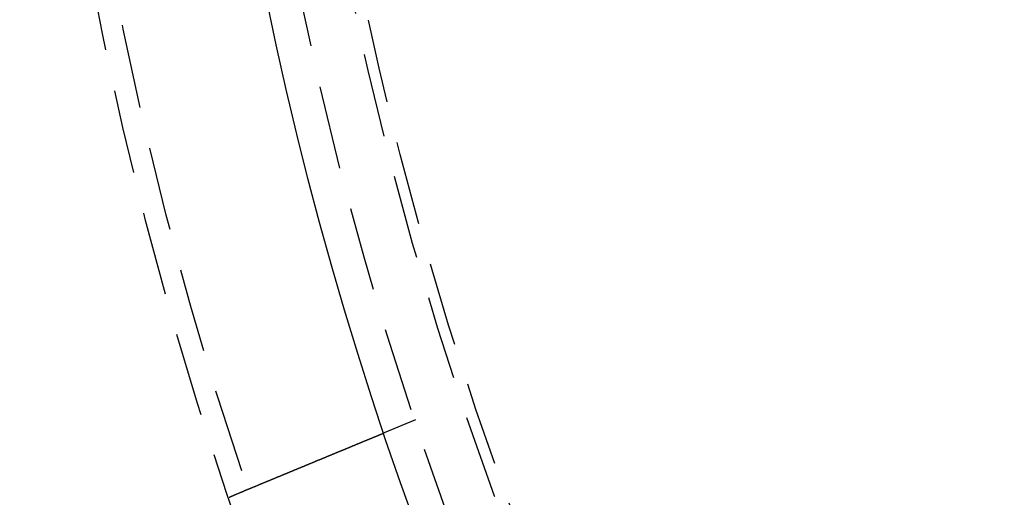
# Model space of a CAD drawing. Extents: x -251 to 249, y -646 to 358.
# Drawn here: x -117 to -87, y -433 to -418 of the extents above; entities that cross this region are included whole.
import ezdxf

# ---------------------------------------------------------------- set-up
doc = ezdxf.new("R2010")
doc.units = 0
doc.header["$LTSCALE"] = 10
doc.linetypes.add('VERDECKT', pattern=[0.375, 0.25, -0.125])
doc.layers.get('0').update_dxf_attribs({"linetype": 'CONTINUOUS'})

# ---------------------------------------------------------------- blocks, each defined once
blk = doc.blocks.new('A$CAD384AD5')
at = {"color": 1, "linetype": 'VERDECKT'}
blk.add_line((34.68454, -103.33433), (35.06812, -104.26038), dxfattribs=at)
at = {"color": 3}
for points in [[(36.8882, -108.654, 0), (36.8832, -108.642, 0), (36.8782, -108.63, 0), (36.8732, -108.618, 0), (36.8682, -108.606, 0), (36.8632, -108.594, 0), (36.8582, -108.582, 0), (36.8532, -108.57, 0), (36.8482, -108.558, 0), (36.8432, -108.546, 0), (36.8382, -108.534, 0), (36.8331, -108.521, 0), (36.8281, -108.509, 0), (36.823, -108.497, 0), (36.818, -108.485, 0), (36.8129, -108.473, 0), (36.8079, -108.46, 0), (36.8028, -108.448, 0), (36.7977, -108.436, 0), (36.7926, -108.424, 0), (36.7876, -108.411, 0), (36.7825, -108.399, 0), (36.7774, -108.387, 0), (36.7723, -108.375, 0), (36.7672, -108.362, 0), (36.7621, -108.35, 0), (36.757, -108.338, 0), (36.7519, -108.325, 0), (36.7468, -108.313, 0), (36.7417, -108.301, 0), (36.7366, -108.288, 0), (36.7315, -108.276, 0), (36.7264, -108.264, 0), (36.7212, -108.251, 0), (36.7161, -108.239, 0), (36.711, -108.227, 0), (36.7059, -108.214, 0), (36.7008, -108.202, 0), (36.6957, -108.19, 0), (36.6905, -108.177, 0), (36.6854, -108.165, 0), (36.6803, -108.153, 0), (36.6752, -108.14, 0), (36.6701, -108.128, 0), (36.6649, -108.115, 0), (36.6598, -108.103, 0), (36.6547, -108.091, 0), (36.6496, -108.078, 0), (36.6445, -108.066, 0), (36.6394, -108.054, 0), (36.6343, -108.041, 0), (36.6291, -108.029, 0), (36.624, -108.017, 0), (36.6189, -108.004, 0), (36.6138, -107.992, 0), (36.6087, -107.98, 0), (36.6036, -107.967, 0), (36.5985, -107.955, 0), (36.5935, -107.943, 0), (36.5884, -107.931, 0), (36.5833, -107.918, 0), (36.5782, -107.906, 0), (36.5731, -107.894, 0), (36.5681, -107.882, 0), (36.563, -107.869, 0), (36.5579, -107.857, 0), (36.5529, -107.845, 0), (36.5478, -107.833, 0), (36.5428, -107.821, 0), (36.5377, -107.808, 0), (36.5327, -107.796, 0), (36.5277, -107.784, 0), (36.5227, -107.772, 0), (36.5176, -107.76, 0), (36.5126, -107.748, 0), (36.5076, -107.736, 0), (36.5026, -107.724, 0), (36.4976, -107.711, 0), (36.4926, -107.699, 0), (36.4877, -107.687, 0), (36.4827, -107.675, 0), (36.4777, -107.663, 0), (36.4728, -107.651, 0), (36.4678, -107.64, 0), (36.4629, -107.628, 0), (36.4579, -107.616, 0), (36.453, -107.604, 0), (36.4481, -107.592, 0), (36.4432, -107.58, 0), (36.4383, -107.568, 0), (36.4334, -107.556, 0), (36.4285, -107.545, 0), (36.4236, -107.533, 0), (36.4188, -107.521, 0), (36.4139, -107.509, 0), (36.4091, -107.498, 0), (36.4042, -107.486, 0), (36.3994, -107.474, 0), (36.3946, -107.463, 0), (36.3898, -107.451, 0), (36.385, -107.44, 0), (36.3802, -107.428, 0), (36.3754, -107.417, 0), (36.3707, -107.405, 0), (36.3659, -107.394, 0), (36.3612, -107.382, 0), (36.3565, -107.371, 0), (36.3517, -107.359, 0), (36.347, -107.348, 0), (36.3424, -107.337, 0), (36.3377, -107.325, 0), (36.333, -107.314, 0), (36.3284, -107.303, 0), (36.3237, -107.292, 0), (36.3191, -107.28, 0), (36.3145, -107.269, 0), (36.3099, -107.258, 0), (36.3053, -107.247, 0), (36.3007, -107.236, 0), (36.2961, -107.225, 0), (36.2916, -107.214, 0), (36.2871, -107.203, 0), (36.2825, -107.192, 0), (36.278, -107.181, 0), (36.2736, -107.171, 0), (36.2691, -107.16, 0), (36.2646, -107.149, 0), (36.2602, -107.138, 0), (36.2557, -107.128, 0), (36.2513, -107.117, 0), (36.2469, -107.106, 0), (36.2425, -107.096, 0), (36.2381, -107.085, 0), (36.2337, -107.074, 0), (36.2292, -107.064, 0), (36.2248, -107.053, 0), (36.2204, -107.042, 0), (36.2159, -107.031, 0), (36.2115, -107.021, 0), (36.207, -107.01, 0), (36.2025, -106.999, 0), (36.1981, -106.988, 0), (36.1936, -106.978, 0), (36.1891, -106.967, 0), (36.1847, -106.956, 0), (36.1802, -106.945, 0), (36.1757, -106.934, 0), (36.1712, -106.924, 0), (36.1668, -106.913, 0), (36.1623, -106.902, 0), (36.1578, -106.891, 0), (36.1533, -106.88, 0), (36.1488, -106.869, 0), (36.1443, -106.858, 0), (36.1398, -106.848, 0), (36.1353, -106.837, 0), (36.1308, -106.826, 0), (36.1263, -106.815, 0), (36.1218, -106.804, 0), (36.1173, -106.793, 0), (36.1128, -106.782, 0), (36.1083, -106.772, 0), (36.1038, -106.761, 0), (36.0993, -106.75, 0), (36.0948, -106.739, 0), (36.0903, -106.728, 0), (36.0858, -106.717, 0), (36.0813, -106.706, 0), (36.0768, -106.696, 0), (36.0723, -106.685, 0), (36.0678, -106.674, 0), (36.0633, -106.663, 0), (36.0588, -106.652, 0), (36.0543, -106.641, 0), (36.0499, -106.63, 0), (36.0454, -106.62, 0), (36.0409, -106.609, 0), (36.0364, -106.598, 0), (36.0319, -106.587, 0), (36.0275, -106.576, 0), (36.023, -106.566, 0), (36.0185, -106.555, 0), (36.0141, -106.544, 0), (36.0096, -106.533, 0), (36.0052, -106.523, 0), (36.0007, -106.512, 0), (35.9963, -106.501, 0), (35.9919, -106.49, 0), (35.9874, -106.48, 0), (35.983, -106.469, 0), (35.9786, -106.458, 0), (35.9742, -106.448, 0), (35.9697, -106.437, 0), (35.9653, -106.426, 0), (35.9609, -106.416, 0), (35.9566, -106.405, 0), (35.9522, -106.395, 0), (35.9478, -106.384, 0), (35.9434, -106.374, 0), (35.9391, -106.363, 0), (35.9347, -106.353, 0), (35.9304, -106.342, 0), (35.926, -106.332, 0), (35.9217, -106.321, 0), (35.9174, -106.311, 0), (35.9131, -106.3, 0), (35.9087, -106.29, 0), (35.9044, -106.279, 0), (35.9002, -106.269, 0), (35.8959, -106.259, 0), (35.8916, -106.248, 0), (35.8873, -106.238, 0), (35.8831, -106.228, 0), (35.8788, -106.218, 0), (35.8746, -106.207, 0), (35.8704, -106.197, 0), (35.8662, -106.187, 0), (35.862, -106.177, 0), (35.8578, -106.167, 0), (35.8536, -106.157, 0), (35.8494, -106.147, 0), (35.8452, -106.137, 0), (35.8411, -106.126, 0), (35.8369, -106.116, 0), (35.8328, -106.106, 0), (35.8287, -106.097, 0), (35.8246, -106.087, 0), (35.8205, -106.077, 0), (35.8164, -106.067, 0), (35.8123, -106.057, 0), (35.8082, -106.047, 0), (35.8042, -106.037, 0), (35.8001, -106.028, 0), (35.7961, -106.018, 0), (35.7921, -106.008, 0), (35.7881, -105.998, 0), (35.7841, -105.989, 0), (35.7801, -105.979, 0), (35.7761, -105.97, 0), (35.7722, -105.96, 0), (35.7682, -105.951, 0), (35.7643, -105.941, 0), (35.7604, -105.932, 0), (35.7564, -105.922, 0), (35.7525, -105.913, 0), (35.7487, -105.903, 0), (35.7448, -105.894, 0), (35.7409, -105.885, 0), (35.7371, -105.875, 0), (35.7333, -105.866, 0), (35.7295, -105.857, 0), (35.7257, -105.848, 0), (35.7219, -105.839, 0), (35.7181, -105.83, 0), (35.7143, -105.82, 0), (35.7106, -105.811, 0), (35.7069, -105.802, 0), (35.7031, -105.793, 0), (35.6994, -105.785, 0), (35.6958, -105.776, 0), (35.6921, -105.767, 0), (35.6884, -105.758, 0), (35.6848, -105.749, 0), (35.6812, -105.74, 0), (35.6776, -105.732, 0), (35.674, -105.723, 0), (35.6704, -105.714, 0), (35.6668, -105.706, 0), (35.6633, -105.697, 0), (35.6598, -105.689, 0), (35.6562, -105.68, 0), (35.6527, -105.672, 0), (35.6493, -105.663, 0), (35.6458, -105.655, 0), (35.6424, -105.647, 0), (35.6389, -105.638, 0), (35.6355, -105.63, 0), (35.6321, -105.622, 0), (35.6287, -105.614, 0), (35.6254, -105.606, 0), (35.622, -105.598, 0), (35.6186, -105.589, 0), (35.6152, -105.581, 0), (35.6119, -105.573, 0), (35.6085, -105.565, 0), (35.6051, -105.557, 0), (35.6018, -105.549, 0), (35.5984, -105.541, 0), (35.5951, -105.533, 0), (35.5917, -105.524, 0), (35.5883, -105.516, 0), (35.585, -105.508, 0), (35.5816, -105.5, 0), (35.5783, -105.492, 0), (35.5749, -105.484, 0), (35.5716, -105.476, 0), (35.5683, -105.468, 0), (35.5649, -105.46, 0), (35.5616, -105.452, 0), (35.5583, -105.444, 0), (35.5549, -105.436, 0), (35.5516, -105.428, 0), (35.5483, -105.42, 0), (35.545, -105.412, 0), (35.5417, -105.404, 0), (35.5384, -105.396, 0), (35.5351, -105.388, 0), (35.5318, -105.38, 0), (35.5285, -105.372, 0), (35.5252, -105.364, 0), (35.522, -105.356, 0), (35.5187, -105.348, 0), (35.5154, -105.34, 0), (35.5122, -105.332, 0), (35.5089, -105.325, 0), (35.5057, -105.317, 0), (35.5024, -105.309, 0), (35.4992, -105.301, 0), (35.496, -105.293, 0), (35.4928, -105.286, 0), (35.4895, -105.278, 0), (35.4863, -105.27, 0), (35.4831, -105.262, 0), (35.48, -105.255, 0), (35.4768, -105.247, 0), (35.4736, -105.239, 0), (35.4704, -105.232, 0), (35.4673, -105.224, 0), (35.4641, -105.216, 0), (35.461, -105.209, 0), (35.4579, -105.201, 0), (35.4547, -105.194, 0), (35.4516, -105.186, 0), (35.4485, -105.179, 0), (35.4454, -105.171, 0), (35.4423, -105.164, 0), (35.4393, -105.156, 0), (35.4362, -105.149, 0), (35.4331, -105.142, 0), (35.4301, -105.134, 0), (35.4271, -105.127, 0), (35.424, -105.12, 0), (35.421, -105.112, 0), (35.418, -105.105, 0), (35.415, -105.098, 0), (35.412, -105.091, 0), (35.4091, -105.083, 0), (35.4061, -105.076, 0), (35.4032, -105.069, 0), (35.4002, -105.062, 0), (35.3973, -105.055, 0), (35.3944, -105.048, 0), (35.3915, -105.041, 0), (35.3886, -105.034, 0), (35.3857, -105.027, 0), (35.3829, -105.02, 0), (35.38, -105.013, 0), (35.3772, -105.007, 0), (35.3744, -105, 0), (35.3715, -104.993, 0), (35.3687, -104.986, 0), (35.366, -104.979, 0), (35.3632, -104.973, 0), (35.3604, -104.966, 0), (35.3577, -104.959, 0), (35.3549, -104.953, 0), (35.3522, -104.946, 0), (35.3495, -104.94, 0), (35.3468, -104.933, 0), (35.3441, -104.927, 0), (35.3415, -104.92, 0), (35.3388, -104.914, 0), (35.3362, -104.908, 0), (35.3335, -104.901, 0), (35.3309, -104.895, 0), (35.3283, -104.889, 0), (35.3257, -104.882, 0), (35.3232, -104.876, 0), (35.3206, -104.87, 0), (35.3181, -104.864, 0), (35.3155, -104.858, 0), (35.313, -104.852, 0), (35.3105, -104.846, 0), (35.308, -104.84, 0), (35.3055, -104.834, 0), (35.3031, -104.828, 0), (35.3006, -104.822, 0), (35.2982, -104.816, 0), (35.2958, -104.81, 0), (35.2934, -104.804, 0), (35.291, -104.798, 0), (35.2886, -104.793, 0), (35.2862, -104.787, 0), (35.2839, -104.781, 0), (35.2815, -104.776, 0), (35.2792, -104.77, 0), (35.2769, -104.764, 0), (35.2746, -104.759, 0), (35.2723, -104.753, 0), (35.2701, -104.748, 0), (35.2678, -104.743, 0), (35.2656, -104.737, 0), (35.2634, -104.732, 0), (35.2612, -104.726, 0), (35.259, -104.721, 0), (35.2568, -104.716, 0), (35.2547, -104.711, 0), (35.2525, -104.706, 0), (35.2504, -104.7, 0), (35.2483, -104.695, 0), (35.2462, -104.69, 0), (35.2441, -104.685, 0), (35.2421, -104.68, 0), (35.24, -104.675, 0), (35.238, -104.67, 0), (35.236, -104.666, 0), (35.234, -104.661, 0), (35.232, -104.656, 0), (35.23, -104.651, 0), (35.228, -104.646, 0), (35.2261, -104.642, 0), (35.2242, -104.637, 0), (35.2223, -104.633, 0), (35.2204, -104.628, 0), (35.2185, -104.623, 0), (35.2166, -104.619, 0), (35.2148, -104.614, 0), (35.213, -104.61, 0), (35.2112, -104.606, 0), (35.2093, -104.601, 0), (35.2075, -104.597, 0), (35.2057, -104.593, 0), (35.204, -104.588, 0), (35.2022, -104.584, 0), (35.2004, -104.58, 0), (35.1986, -104.575, 0), (35.1969, -104.571, 0), (35.1951, -104.567, 0), (35.1934, -104.563, 0), (35.1916, -104.559, 0), (35.1899, -104.554, 0), (35.1882, -104.55, 0), (35.1865, -104.546, 0), (35.1848, -104.542, 0), (35.1831, -104.538, 0), (35.1814, -104.534, 0), (35.1798, -104.53, 0), (35.1781, -104.526, 0), (35.1764, -104.522, 0), (35.1748, -104.518, 0), (35.1732, -104.514, 0), (35.1715, -104.51, 0), (35.1699, -104.506, 0), (35.1683, -104.502, 0), (35.1667, -104.498, 0), (35.1651, -104.495, 0), (35.1636, -104.491, 0), (35.162, -104.487, 0), (35.1604, -104.483, 0), (35.1589, -104.48, 0), (35.1574, -104.476, 0), (35.1558, -104.472, 0), (35.1543, -104.468, 0), (35.1528, -104.465, 0), (35.1513, -104.461, 0), (35.1498, -104.458, 0), (35.1484, -104.454, 0), (35.1469, -104.451, 0), (35.1455, -104.447, 0), (35.144, -104.444, 0), (35.1426, -104.44, 0), (35.1412, -104.437, 0), (35.1398, -104.433, 0), (35.1384, -104.43, 0), (35.137, -104.427, 0), (35.1357, -104.423, 0), (35.1343, -104.42, 0), (35.133, -104.417, 0), (35.1316, -104.414, 0), (35.1303, -104.411, 0), (35.129, -104.407, 0), (35.1277, -104.404, 0), (35.1264, -104.401, 0), (35.1252, -104.398, 0), (35.1239, -104.395, 0), (35.1227, -104.392, 0), (35.1214, -104.389, 0), (35.1202, -104.386, 0), (35.119, -104.383, 0), (35.1178, -104.38, 0), (35.1167, -104.378, 0), (35.1155, -104.375, 0), (35.1144, -104.372, 0), (35.1132, -104.369, 0), (35.1121, -104.367, 0), (35.111, -104.364, 0), (35.1099, -104.361, 0), (35.1088, -104.359, 0), (35.1078, -104.356, 0), (35.1067, -104.354, 0), (35.1057, -104.351, 0), (35.1047, -104.349, 0), (35.1037, -104.346, 0), (35.1027, -104.344, 0), (35.1017, -104.341, 0), (35.1007, -104.339, 0), (35.0998, -104.337, 0), (35.0989, -104.335, 0), (35.0979, -104.332, 0), (35.097, -104.33, 0), (35.0962, -104.328, 0), (35.0953, -104.326, 0), (35.0944, -104.324, 0), (35.0936, -104.322, 0), (35.0927, -104.32, 0), (35.0919, -104.318, 0), (35.0911, -104.316, 0), (35.0903, -104.314, 0), (35.0896, -104.312, 0), (35.0888, -104.31, 0), (35.0881, -104.309, 0), (35.0873, -104.307, 0), (35.0866, -104.305, 0), (35.0859, -104.303, 0), (35.0852, -104.302, 0), (35.0845, -104.3, 0), (35.0839, -104.298, 0), (35.0832, -104.297, 0), (35.0826, -104.295, 0), (35.082, -104.294, 0), (35.0814, -104.292, 0), (35.0808, -104.291, 0), (35.0802, -104.29, 0), (35.0796, -104.288, 0), (35.0791, -104.287, 0), (35.0786, -104.286, 0), (35.078, -104.284, 0), (35.0775, -104.283, 0), (35.077, -104.282, 0), (35.0766, -104.281, 0), (35.0761, -104.28, 0), (35.0756, -104.279, 0), (35.0752, -104.277, 0), (35.0748, -104.276, 0), (35.0744, -104.275, 0), (35.074, -104.274, 0), (35.0736, -104.274, 0), (35.0732, -104.273, 0), (35.0728, -104.272, 0), (35.0725, -104.271, 0), (35.0722, -104.27, 0), (35.0718, -104.269, 0), (35.0715, -104.269, 0), (35.0712, -104.268, 0), (35.071, -104.267, 0), (35.0707, -104.267, 0), (35.0704, -104.266, 0), (35.0702, -104.265, 0), (35.07, -104.265, 0), (35.0698, -104.264, 0), (35.0696, -104.264, 0), (35.0694, -104.263, 0), (35.0692, -104.263, 0), (35.069, -104.263, 0), (35.0689, -104.262, 0), (35.0688, -104.262, 0), (35.0686, -104.262, 0), (35.0685, -104.261, 0), (35.0684, -104.261, 0), (35.0684, -104.261, 0), (35.0683, -104.261, 0), (35.0682, -104.261, 0), (35.0682, -104.261, 0), (35.0681, -104.26, 0), (35.0681, -104.26, 0), (35.0681, -104.26, 0)], [(36.9899, -108.889, 0), (36.9891, -108.887, 0), (36.9883, -108.885, 0), (36.9874, -108.883, 0), (36.9866, -108.881, 0), (36.9858, -108.88, 0), (36.9849, -108.878, 0), (36.9841, -108.876, 0), (36.9833, -108.874, 0), (36.9825, -108.872, 0), (36.9816, -108.87, 0), (36.9808, -108.869, 0), (36.98, -108.867, 0), (36.9792, -108.865, 0), (36.9783, -108.863, 0), (36.9775, -108.861, 0), (36.9767, -108.859, 0), (36.9759, -108.858, 0), (36.975, -108.856, 0), (36.9742, -108.854, 0), (36.9734, -108.852, 0), (36.9726, -108.85, 0), (36.9717, -108.848, 0), (36.9709, -108.846, 0), (36.9701, -108.845, 0), (36.9693, -108.843, 0), (36.9685, -108.841, 0), (36.9676, -108.839, 0), (36.9668, -108.837, 0), (36.966, -108.835, 0), (36.9652, -108.834, 0), (36.9644, -108.832, 0), (36.9635, -108.83, 0), (36.9627, -108.828, 0), (36.9619, -108.826, 0), (36.9611, -108.824, 0), (36.9603, -108.823, 0), (36.9595, -108.821, 0), (36.9586, -108.819, 0), (36.9578, -108.817, 0), (36.957, -108.815, 0), (36.9562, -108.813, 0), (36.9554, -108.812, 0), (36.9546, -108.81, 0), (36.9538, -108.808, 0), (36.953, -108.806, 0), (36.9521, -108.804, 0), (36.9513, -108.802, 0), (36.9505, -108.801, 0), (36.9497, -108.799, 0), (36.9489, -108.797, 0), (36.9481, -108.795, 0), (36.9473, -108.793, 0), (36.9465, -108.791, 0), (36.9457, -108.789, 0), (36.9449, -108.788, 0), (36.9441, -108.786, 0), (36.9433, -108.784, 0), (36.9425, -108.782, 0), (36.9417, -108.78, 0), (36.9409, -108.778, 0), (36.9401, -108.777, 0), (36.9393, -108.775, 0), (36.9384, -108.773, 0), (36.9376, -108.771, 0), (36.9368, -108.769, 0), (36.936, -108.767, 0), (36.9352, -108.765, 0), (36.9344, -108.764, 0), (36.9336, -108.762, 0), (36.9328, -108.76, 0), (36.9321, -108.758, 0), (36.9313, -108.756, 0), (36.9305, -108.754, 0), (36.9297, -108.753, 0), (36.9289, -108.751, 0), (36.9281, -108.749, 0), (36.9273, -108.747, 0), (36.9265, -108.745, 0), (36.9257, -108.743, 0), (36.9249, -108.741, 0), (36.9241, -108.74, 0), (36.9233, -108.738, 0), (36.9225, -108.736, 0), (36.9217, -108.734, 0), (36.9209, -108.732, 0), (36.9201, -108.73, 0), (36.9194, -108.729, 0), (36.9186, -108.727, 0), (36.9178, -108.725, 0), (36.917, -108.723, 0), (36.9162, -108.721, 0), (36.9154, -108.719, 0), (36.9146, -108.717, 0), (36.9138, -108.716, 0), (36.913, -108.714, 0), (36.9123, -108.712, 0), (36.9115, -108.71, 0), (36.9107, -108.708, 0), (36.9099, -108.706, 0), (36.9091, -108.704, 0), (36.9083, -108.703, 0), (36.9076, -108.701, 0), (36.9068, -108.699, 0), (36.906, -108.697, 0), (36.9052, -108.695, 0), (36.9044, -108.693, 0), (36.9037, -108.691, 0), (36.9029, -108.69, 0), (36.9021, -108.688, 0), (36.9013, -108.686, 0), (36.9005, -108.684, 0), (36.8998, -108.682, 0), (36.899, -108.68, 0), (36.8982, -108.678, 0), (36.8974, -108.677, 0), (36.8967, -108.675, 0), (36.8959, -108.673, 0), (36.8951, -108.671, 0), (36.8943, -108.669, 0), (36.8936, -108.667, 0), (36.8928, -108.665, 0), (36.892, -108.664, 0), (36.8912, -108.662, 0), (36.8905, -108.66, 0), (36.8897, -108.658, 0), (36.8889, -108.656, 0), (36.8882, -108.654, 0)]]:
    blk.add_polyline3d(points, dxfattribs=at)
at = {"color": 3, "linetype": 'CONTINUOUS'}
for radius in [130, 110]:
    blk.add_circle((0, 0), radius, dxfattribs=at)
at = {"color": 1, "linetype": 'VERDECKT'}
for radius in [115, 114.36607, 109, 107.49423, 107.16168]:
    blk.add_circle((0, 0), radius, dxfattribs=at)

msp = doc.modelspace()

# ---------------------------------------------------------------- block references
at = {"rotation": 270}
msp.add_blockref('A$CAD384AD5', (-1.436, -395.579, 329), dxfattribs=at)

doc.saveas('drawing.dxf')
